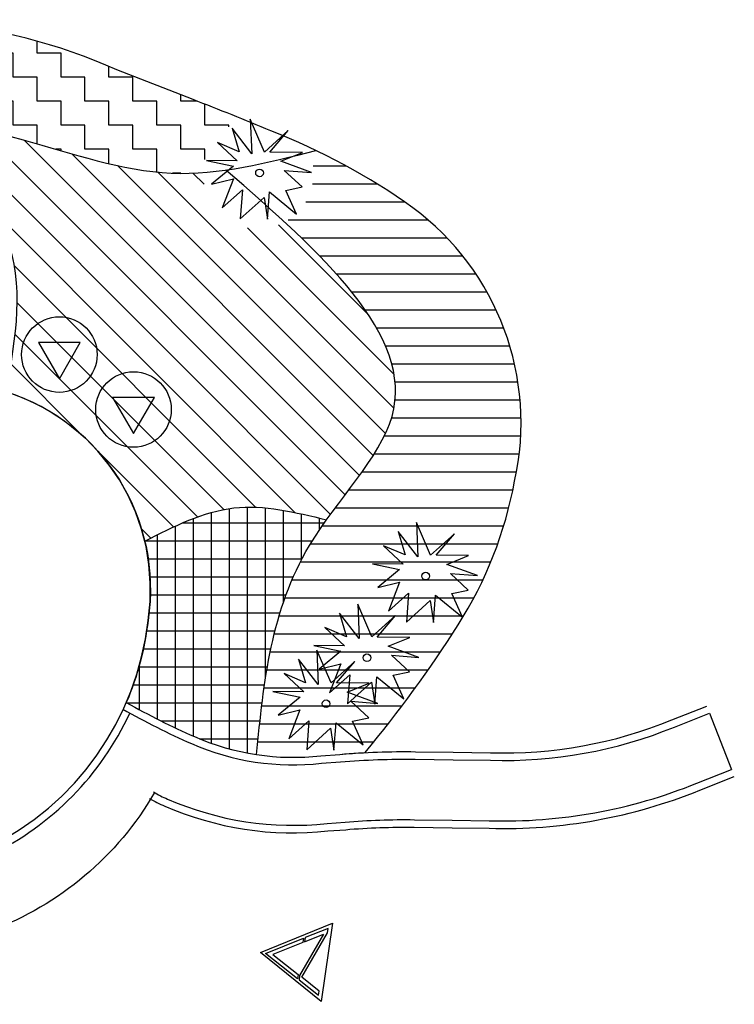
# Model space of a CAD drawing. Units: metres. Extents: x 262.2 to 284.3, y 247 to 261.2.
# Drawn here: x 274.9 to 284.3, y 248 to 261.1 of the extents above; entities that cross this region are included whole.
import ezdxf

# ---------------------------------------------------------------- set-up
doc = ezdxf.new("R2010")
doc.units = ezdxf.units.M
doc.linetypes.add('ACAD_ISO12W100', pattern=[21, 12, -3, 0, -3, 0, -3])
for name, color, linetype in [('0FGRENZE', 7, 'Continuous'), ('2DLPSYMK', 7, 'Continuous'), ('Beschriftung', 7, 'Continuous'), ('Entwurf', 7, 'Continuous'), ('Höhenlinie', 7, 'ACAD_ISO12W100')]:
    doc.layers.add(name, color=color, linetype=linetype)

# ---------------------------------------------------------------- blocks, each defined once
blk = doc.blocks.new('NORD0003')
at = {"layer": '0FGRENZE'}
blk.add_lwpolyline([(0.002310700898159277, 0.5853694388301905), (0.5267498896295411, -0.3045158581671819), (-0.5252618858247883, -0.3045158581671819)], close=True, dxfattribs=at)
at = {"layer": '2DLPSYMK', "color": 7}
for points in [[(0.2130913427850605, 0.04758163430986682), (2.550043509685906e-16, 0.4166666666666669), (-0.2130913427850591, 0.04758163430986682), (-0.2708263697040222, 0.04758163430986682), (2.550043509685906e-16, 0.5166666666666674), (0.2708263697040228, 0.04758163430986682)], [(0.4474464586219605, -0.2583333333333339), (0.2834524367856431, 0.0257126446247272), (0.2257174098666808, 0.0257126446247272), (0.3615522037869766, -0.2095601198808731), (-0.2257174098666794, 0.0257126446247272), (-0.2834524367856425, 0.02571264462472809), (-0.4474464586219599, -0.2583333333333347), (-0.3897114317029959, -0.2583333333333339), (-0.2431791753415335, -0.004532020367571964), (0.3897114317029973, -0.258333333333333)]]:
    blk.add_lwpolyline(points, close=True, dxfattribs=at)
blk = doc.blocks.new('PF6')
for p, q in [((-0.08940908578379236, 0.4595929768586018), (-0.07645038165420992, 0.1554633898173066)), ((0.03569840346727915, 0.1703419019660899), (-0.08940908578379236, 0.4595929768586018)), ((-0.07645038165420992, 0.1554633898173066), (-0.2501930073916325, 0.3812008160746814)), ((-0.2501930073916325, 0.3812008160746814), (-0.1882791987724941, 0.1725816779884859)), ((0.2455974135669781, 0.3602429118650967), (0.03569840346727915, 0.1703419019660899)), ((0.08369360394722936, 0.1698619499612875), (0.2455974135669781, 0.3602429118650967)), ((-0.1882791987724941, 0.1725816779884859), (-0.3794600806843045, 0.2544934868076076)), ((-0.3794600806843045, 0.2544934868076076), (-0.205077518940481, 0.09274966119016881)), ((-0.205077518940481, 0.09274966119016881), (-0.4770503216602089, 0.09546938921736725)), ((-0.4770503216602089, 0.09546938921736725), (-0.2375542712652496, 0.04507442871341638)), ((0.3716648068276145, 0.1669822379324906), (0.08369360394722936, 0.1698619499612875)), ((0.178884084899777, 0.08891004515176704), (0.3716648068276145, 0.1669822379324906)), ((0.4498969836098539, -0.009800083835337148), (0.178884084899777, 0.08891004515176704)), ((-0.2375542712652496, 0.04507442871341638), (-0.431134913201042, -0.1129897648672227)), ((0.3686251107972147, -0.1369873651072062), (0.2100809652117768, 0.00859807634864751)), ((0.2100809652117768, 0.00859807634864751), (0.4498969836098539, -0.009800083835337148)), ((-0.431134913201042, -0.1129897648672227), (-0.2386741592764494, -0.06691437240647247)), ((-0.2386741592764494, -0.06691437240647247), (-0.3372243042619374, -0.321928870956615)), ((-0.3372243042619374, -0.321928870956615), (-0.1596420624861148, -0.1637046933743775)), ((-0.1596420624861148, -0.1637046933743775), (-0.178200206671697, -0.419519111932523)), ((0.2243195413541788, -0.1675443094127758), (0.3686251107972147, -0.1369873651072062)), ((0.318230150293215, -0.3764834155021681), (0.2243195413541788, -0.1675443094127758)), ((-0.178200206671697, -0.419519111932523), (0.0316988034272967, -0.2296181020335126)), ((0.0316988034272967, -0.2296181020335126), (0.06177579572806202, -0.4219188719565174)), ((0.06177579572806202, -0.4219188719565174), (0.08017395591203069, -0.1821028535583586)), ((0.08017395591203069, -0.1821028535583586), (0.318230150293215, -0.3764834155021681))]:
    blk.add_line(p, q)
blk.add_circle((-0.007796084499183564, -0.01350091857103308), 0.03389134850114715)
blk = doc.blocks.new('PF137')
blk.add_lwpolyline([(0.2763408853359121, 0.159676852708633), (-0.2764546535099758, 0.1594798004508717), (0.000113768174063722, -0.3191566531594958)], close=True)
blk.add_circle((0, 0), 0.5)
blk.add_circle((0, 0), 0.5)

msp = doc.modelspace()

# ---------------------------------------------------------------- hatches: boundary and pattern name
at = {"true_color": 0xb1ec65}
h = msp.add_hatch(dxfattribs=at)
h.set_pattern_fill('ZIGZAG', color=63, scale=0.1, angle=90, style=0)
h.set_pattern_definition([(90, (271.9118487831855, 259.9927231122181), (-0.3175, 0.3175), [0.3175, -0.3175]), (180, (271.9118487831855, 260.3102231122181), (-0.3175, -0.3175), [0.3175, -0.3175])])
edge = h.paths.add_edge_path(flags=0)
edge.add_line((271.4714204799943, 259.9583950448385), (271.4669004502176, 259.9585032694762))
edge.add_line((271.4669004502176, 259.9585032694762), (271.3077695376625, 259.9605416594159))
edge.add_line((271.3077695376625, 259.9605416594159), (271.1485674688404, 259.960771121295))
edge.add_line((271.1485674688404, 259.960771121295), (270.9893383511436, 259.9591517038428))
edge.add_line((270.9893383511436, 259.9591517038428), (270.8301262919645, 259.9556434557888))
edge.add_line((270.8301262919645, 259.9556434557888), (270.6709753986955, 259.9502064258623))
edge.add_line((270.6709753986955, 259.9502064258623), (270.5119297787289, 259.9428006627928))
edge.add_line((270.5119297787289, 259.9428006627928), (270.353033539457, 259.9333862153096))
edge.add_line((270.353033539457, 259.9333862153096), (270.1943307882723, 259.9219231321421))
edge.add_line((270.1943307882723, 259.9219231321421), (270.035865632567, 259.9083714620197))
edge.add_line((270.035865632567, 259.9083714620197), (269.8776821797336, 259.8926912536717))
edge.add_line((269.8776821797336, 259.8926912536717), (269.7198245371643, 259.8748425558276))
edge.add_line((269.7198245371643, 259.8748425558276), (269.5623368122515, 259.8547854172168))
edge.add_line((269.5623368122515, 259.8547854172168), (269.4052631123877, 259.8324798865685))
edge.add_line((269.4052631123877, 259.8324798865685), (269.2486475449651, 259.8078860126123))
edge.add_line((269.2486475449651, 259.8078860126123), (269.0925342173761, 259.7809638440775))
edge.add_line((269.0925342173761, 259.7809638440775), (268.9990209923795, 259.7633570157895))
edge.add_line((268.9990209923795, 259.7633570157895), (268.936967237013, 259.7516734296935))
edge.add_line((268.936967237013, 259.7516734296935), (268.7819907112682, 259.7199748181896))
edge.add_line((268.7819907112682, 259.7199748181896), (268.6276487475341, 259.6858280582953))
edge.add_line((268.6276487475341, 259.6858280582953), (268.4739854532029, 259.64919319874))
edge.add_line((268.4739854532029, 259.64919319874), (268.3210449356672, 259.6100302882529))
edge.add_line((268.3210449356672, 259.6100302882529), (268.1688713023191, 259.5682993755636))
edge.add_line((268.1688713023191, 259.5682993755636), (268.0175085952897, 259.5239606597327))
edge.add_line((268.0175085952897, 259.5239606597327), (267.8669707839884, 259.477043613077))
edge.add_line((267.8669707839884, 259.477043613077), (267.7171941345932, 259.4277566992243))
edge.add_line((267.7171941345932, 259.4277566992243), (267.5681025309137, 259.3763369048942))
edge.add_line((267.5681025309137, 259.3763369048942), (267.419619856759, 259.3230212168066))
edge.add_line((267.419619856759, 259.3230212168066), (267.2716699959387, 259.268046621681))
edge.add_line((267.2716699959387, 259.268046621681), (267.1241768322621, 259.2116501062373))
edge.add_line((267.1241768322621, 259.2116501062373), (266.9770642495386, 259.1540686571951))
edge.add_line((266.9770642495386, 259.1540686571951), (266.8302561315775, 259.095539261274))
edge.add_line((266.8302561315775, 259.095539261274), (266.6836763621883, 259.0362989051939))
edge.add_line((266.6836763621883, 259.0362989051939), (266.5372488251803, 258.9765845756743))
edge.add_line((266.5372488251803, 258.9765845756743), (266.3906852191863, 258.916546340015))
edge.add_line((266.3906852191863, 258.916546340015), (266.4247986861685, 258.9905600855615))
edge.add_line((266.4247986861685, 258.9905600855615), (266.4723260347663, 259.0970798639627))
edge.add_line((266.4723260347663, 259.0970798639627), (266.5186726344684, 259.2041976070391))
edge.add_line((266.5186726344684, 259.2041976070391), (266.5639293121127, 259.311867317508))
edge.add_line((266.5639293121127, 259.311867317508), (266.6081868945376, 259.4200429980866))
edge.add_line((266.6081868945376, 259.4200429980866), (266.651536208581, 259.5286786514924))
edge.add_line((266.651536208581, 259.5286786514924), (266.6940680810812, 259.6377282804425))
edge.add_line((266.6940680810812, 259.6377282804425), (266.7358733388763, 259.7471458876543))
edge.add_line((266.7358733388763, 259.7471458876543), (266.7770428088044, 259.8568854758451))
edge.add_line((266.7770428088044, 259.8568854758451), (266.8029692112395, 259.9270969828432))
edge.add_line((266.8029692112395, 259.9270969828432), (266.8176673177037, 259.9669010477321))
edge.add_line((266.8176673177037, 259.9669010477321), (266.8578376924123, 260.0771466060327))
edge.add_line((266.8578376924123, 260.0771466060327), (266.8976447597682, 260.1875761534641))
edge.add_line((266.8976447597682, 260.1875761534641), (266.9371793466099, 260.2981436927436))
edge.add_line((266.9371793466099, 260.2981436927436), (266.9765322797751, 260.4088032265885))
edge.add_line((266.9765322797751, 260.4088032265885), (267.0157943861022, 260.5195087577161))
edge.add_arc((267.6504880833069, 249.3110778446822), 11.22638675716838, 93.24099563469711, 98.51418123510642)
edge.add_arc((267.6504880833074, 249.3110778446815), 11.22638675716911, 87.96781003428879, 98.5141812351082, ccw=False)
edge.add_arc((268.0944192671791, 275.6783435057731), 15.14800894180354, 269.8266425756993, 270.9066841384561)
edge.add_arc((268.0944192671779, 275.6783435057775), 15.14800894180794, 270.9066841384605, 281.7791731833664)
edge.add_arc((273.0168443701245, 253.3322949510404), 7.736604933380838, 66.15357204438237, 103.68310878395789, ccw=False)
edge.add_line((276.1446498771578, 260.4084442291002), (277.153302790169, 260.0140761927898))
edge.add_arc((260.8456548108074, 217.8349004353298), 45.22192223023567, 67.93270042115472, 68.86210532144793, ccw=False)
edge.add_arc((278.0175799932186, 259.0351451408333), 0.7319195178327845, 104.4190623194402, 143.5272905196895)
edge.add_arc((278.0175799932183, 259.0351451408331), 0.7319195178326481, 143.5272905196593, 178.9080465501289)
edge.add_line((277.2857933931942, 259.0490933525288), (277.2191098196, 259.043915057598))
edge.add_line((277.2191098196, 259.043915057598), (277.0638312105814, 259.0380386002431))
edge.add_line((277.0638312105814, 259.0380386002431), (276.9087899128997, 259.0389803985208))
edge.add_line((276.9087899128997, 259.0389803985208), (276.7540042201238, 259.047274493435))
edge.add_line((276.7540042201238, 259.047274493435), (276.5994608341798, 259.0626285785335))
edge.add_line((276.5994608341798, 259.0626285785335), (276.4451288044795, 259.0842886077945))
edge.add_line((276.4451288044795, 259.0842886077945), (276.290976987675, 259.1114954931723))
edge.add_line((276.290976987675, 259.1114954931723), (276.1369742404189, 259.1434901466217))
edge.add_line((276.1369742404189, 259.1434901466217), (275.9830894193636, 259.1795134800971))
edge.add_line((275.9830894193636, 259.1795134800971), (275.8292913811616, 259.2188064055532))
edge.add_line((275.8292913811616, 259.2188064055532), (275.6755489824652, 259.2606098349444))
edge.add_line((275.6755489824652, 259.2606098349444), (275.521831079927, 259.3041646802254))
edge.add_line((275.521831079927, 259.3041646802254), (275.3681065301993, 259.3487118533507))
edge.add_line((275.3681065301993, 259.3487118533507), (275.2143441899345, 259.3934922662748))
edge.add_line((275.2143441899345, 259.3934922662748), (275.1752244875083, 259.4047463198524))
edge.add_line((275.1752244875083, 259.4047463198524), (275.0605129157852, 259.4377468309523))
edge.add_line((275.0605129157852, 259.4377468309523), (274.9065815644038, 259.4807164593378))
edge.add_line((274.9065815644038, 259.4807164593378), (274.7525220862598, 259.5217689967754))
edge.add_line((274.7525220862598, 259.5217689967754), (274.5983192246819, 259.5607971550955))
edge.add_line((274.5983192246819, 259.5607971550955), (274.4439610291096, 259.5978292895303))
edge.add_line((274.4439610291096, 259.5978292895303), (274.2894355489872, 259.6328937554897))
edge.add_line((274.2894355489872, 259.6328937554897), (274.1347308337586, 259.6660189083837))
edge.add_line((274.1347308337586, 259.6660189083837), (273.9798349328677, 259.6972331036222))
edge.add_line((273.9798349328677, 259.6972331036222), (273.8247358957585, 259.7265646966152))
edge.add_line((273.8247358957585, 259.7265646966152), (273.6694217718752, 259.7540420427726))
edge.add_line((273.6694217718752, 259.7540420427726), (273.5138806106618, 259.7796934975043))
edge.add_line((273.5138806106618, 259.7796934975043), (273.3581004615621, 259.8035474162203))
edge.add_line((273.3581004615621, 259.8035474162203), (273.2020693740204, 259.8256321543305))
edge.add_line((273.2020693740204, 259.8256321543305), (273.0457753974804, 259.8459760672448))
edge.add_line((273.0457753974804, 259.8459760672448), (272.8892065813864, 259.8646075103732))
edge.add_line((272.8892065813864, 259.8646075103732), (272.7323509751822, 259.8815548391256))
edge.add_line((272.7323509751822, 259.8815548391256), (272.575196628312, 259.8968464089119))
edge.add_line((272.575196628312, 259.8968464089119), (272.4177315902196, 259.9105105751422))
edge.add_line((272.4177315902196, 259.9105105751422), (272.2599439103492, 259.9225756932262))
edge.add_line((272.2599439103492, 259.9225756932262), (272.1018303899208, 259.9330594545237))
edge.add_line((272.1018303899208, 259.9330594545237), (271.9434251763573, 259.9419340439997))
edge.add_line((271.9434251763573, 259.9419340439997), (271.7847723769574, 259.9491595104975))
edge.add_line((271.7847723769574, 259.9491595104975), (271.6259160991133, 259.9546959027466))
edge.add_line((271.6259160991133, 259.9546959027466), (271.4714204799943, 259.9583950448385))
h = msp.add_hatch()
h.set_pattern_fill('ANSI31', color=256, scale=0.1, angle=90, style=0)
h.set_pattern_definition([(135, (276.0973756878038, 256.9511077806063), (-0.2245064030267289, -0.2245064030267288), [])])
edge = h.paths.add_edge_path(flags=0)
edge.add_line((278.9227179763865, 254.4514691233859), (278.9221253495525, 254.451607405394))
edge.add_line((278.9221253495525, 254.451607405394), (279.0090200853769, 254.5709502731486))
edge.add_line((279.0090200853769, 254.5709502731486), (279.1028239161019, 254.6964598223198))
edge.add_line((279.1028239161019, 254.6964598223198), (279.1967102871587, 254.8208740724749))
edge.add_line((279.1967102871587, 254.8208740724749), (279.2892577499166, 254.9443271244116))
edge.add_line((279.2892577499166, 254.9443271244116), (279.3790448557444, 255.0669530789277))
edge.add_line((279.3790448557444, 255.0669530789277), (279.4646501560115, 255.1888860368209))
edge.add_line((279.4646501560115, 255.1888860368209), (279.5446522020868, 255.3102600988889))
edge.add_line((279.5446522020868, 255.3102600988889), (279.6176295453395, 255.4312093659295))
edge.add_line((279.6176295453395, 255.4312093659295), (279.6821607371386, 255.5518679387404))
edge.add_line((279.6821607371386, 255.5518679387404), (279.7368243288533, 255.6723699181194))
edge.add_line((279.7368243288533, 255.6723699181194), (279.7801988718526, 255.7928494048642))
edge.add_line((279.7801988718526, 255.7928494048642), (279.8110050062705, 255.9134301195384))
edge.add_line((279.8110050062705, 255.9134301195384), (279.8291424633264, 256.0341496447093))
edge.add_line((279.8291424633264, 256.0341496447093), (279.8350944985323, 256.1550029338253))
edge.add_line((279.8350944985323, 256.1550029338253), (279.8293485287621, 256.2759846363288))
edge.add_line((279.8293485287621, 256.2759846363288), (279.8123919708898, 256.3970894016619))
edge.add_line((279.8123919708898, 256.3970894016619), (279.7847122417894, 256.5183118792669))
edge.add_line((279.7847122417894, 256.5183118792669), (279.7467967583351, 256.6396467185858))
edge.add_line((279.7467967583351, 256.6396467185858), (279.6991329374006, 256.761088569061))
edge.add_line((279.6991329374006, 256.761088569061), (279.6422081958601, 256.8826320801346))
edge.add_line((279.6422081958601, 256.8826320801346), (279.5765099505875, 257.0042719012488))
edge.add_line((279.5765099505875, 257.0042719012488), (279.5025256184569, 257.1260026818458))
edge.add_line((279.5025256184569, 257.1260026818458), (279.4207426163422, 257.2478190713676))
edge.add_line((279.4207426163422, 257.2478190713676), (279.3316483611176, 257.3697157192568))
edge.add_line((279.3316483611176, 257.3697157192568), (279.2357302696568, 257.4916872749552))
edge.add_line((279.2357302696568, 257.4916872749552), (279.1334757588341, 257.6137283879051))
edge.add_line((279.1334757588341, 257.6137283879051), (279.0253722455233, 257.7358337075488))
edge.add_line((279.0253722455233, 257.7358337075488), (278.9339046876344, 257.8343138474856))
edge.add_line((278.9339046876344, 257.8343138474856), (278.9119071465984, 257.8579978833284))
edge.add_line((278.9119071465984, 257.8579978833284), (278.7935678789336, 257.9802155646861))
edge.add_line((278.7935678789336, 257.9802155646861), (278.6708418594027, 258.1024814010641))
edge.add_line((278.6708418594027, 258.1024814010641), (278.5442165048798, 258.2247900419046))
edge.add_line((278.5442165048798, 258.2247900419046), (278.4141792322388, 258.3471361366497))
edge.add_line((278.4141792322388, 258.3471361366497), (278.3660028374972, 258.3914777561))
edge.add_arc((278.0175799932183, 259.035145140833), 0.7319195178326958, 232.83379026984642, 298.4270749954216, ccw=False)
edge.add_arc((278.0175799932183, 259.035145140833), 0.7319195178326976, 180, 232.83379026984642, ccw=False)
edge.add_arc((278.0175799932174, 259.0351451408307), 0.7319195178317841, 178.9080465499362, 179.9999999998131, ccw=False)
edge.add_line((277.2857933931942, 259.0490933525288), (277.2191098196, 259.043915057598))
edge.add_line((277.2191098196, 259.043915057598), (277.0638312105814, 259.0380386002431))
edge.add_line((277.0638312105814, 259.0380386002431), (276.9087899128997, 259.0389803985208))
edge.add_line((276.9087899128997, 259.0389803985208), (276.7540042201238, 259.047274493435))
edge.add_line((276.7540042201238, 259.047274493435), (276.5994608341798, 259.0626285785335))
edge.add_line((276.5994608341798, 259.0626285785335), (276.4451288044795, 259.0842886077945))
edge.add_line((276.4451288044795, 259.0842886077945), (276.290976987675, 259.1114954931723))
edge.add_line((276.290976987675, 259.1114954931723), (276.1369742404189, 259.1434901466217))
edge.add_line((276.1369742404189, 259.1434901466217), (275.9830894193636, 259.1795134800971))
edge.add_line((275.9830894193636, 259.1795134800971), (275.8292913811616, 259.2188064055532))
edge.add_line((275.8292913811616, 259.2188064055532), (275.6755489824652, 259.2606098349444))
edge.add_line((275.6755489824652, 259.2606098349444), (275.521831079927, 259.3041646802254))
edge.add_line((275.521831079927, 259.3041646802254), (275.3681065301993, 259.3487118533507))
edge.add_line((275.3681065301993, 259.3487118533507), (275.2143441899345, 259.3934922662748))
edge.add_line((275.2143441899345, 259.3934922662748), (275.0605129157852, 259.4377468309523))
edge.add_line((275.0605129157852, 259.4377468309523), (274.9065815644038, 259.4807164593378))
edge.add_line((274.9065815644038, 259.4807164593378), (274.7525220862598, 259.5217689967754))
edge.add_line((274.7525220862598, 259.5217689967754), (274.5983192246819, 259.5607971550955))
edge.add_line((274.5983192246819, 259.5607971550955), (274.5850094458461, 259.5639903092867))
edge.add_line((274.5850094458461, 259.5639903092867), (274.4439610291096, 259.5978292895303))
edge.add_line((274.4439610291096, 259.5978292895303), (274.2894355489872, 259.6328937554897))
edge.add_line((274.2894355489872, 259.6328937554897), (274.1347308337586, 259.6660189083837))
edge.add_line((274.1347308337586, 259.6660189083837), (273.9798349328677, 259.6972331036222))
edge.add_line((273.9798349328677, 259.6972331036222), (273.8247358957585, 259.7265646966152))
edge.add_line((273.8247358957585, 259.7265646966152), (273.7889213888209, 259.7329008081032))
edge.add_arc((273.0913208364092, 259.5122526296311), 0.731663959333838, -8.924416761146858e-12, 17.55194824239311, ccw=False)
edge.add_arc((273.0913208364092, 259.5122526296311), 0.7316639593339005, 357.2712665514655, 359.9999999999911, ccw=False)
edge.add_arc((273.091320836409, 259.512252629631), 0.731663959334065, 338.9940374398439, 357.271266551475, ccw=False)
edge.add_line((273.7743606972212, 259.2499766339126), (273.8353887463401, 259.2049409251215))
edge.add_line((273.8353887463401, 259.2049409251215), (273.9003339532328, 259.1546283231121))
edge.add_line((273.9003339532328, 259.1546283231121), (273.9642451434396, 259.1026220195888))
edge.add_line((273.9642451434396, 259.1026220195888), (274.0269641499245, 259.04896867388))
edge.add_line((274.0269641499245, 259.04896867388), (274.0883328056516, 258.9937149453144))
edge.add_line((274.0883328056516, 258.9937149453144), (274.1481929435848, 258.9369074932205))
edge.add_line((274.1481929435848, 258.9369074932205), (274.2063863966882, 258.8785929769269))
edge.add_line((274.2063863966882, 258.8785929769269), (274.2627549979258, 258.8188180557622))
edge.add_line((274.2627549979258, 258.8188180557622), (274.3171405802615, 258.757629389055))
edge.add_line((274.3171405802615, 258.757629389055), (274.3693849766593, 258.6950736361338))
edge.add_line((274.3693849766593, 258.6950736361338), (274.4193300200834, 258.6311974563271))
edge.add_line((274.4193300200834, 258.6311974563271), (274.4668175434977, 258.5660475089636))
edge.add_line((274.4668175434977, 258.5660475089636), (274.5116893798661, 258.4996704533718))
edge.add_line((274.5116893798661, 258.4996704533718), (274.5537873621527, 258.4321129488803))
edge.add_line((274.5537873621527, 258.4321129488803), (274.5929533233216, 258.3634216548177))
edge.add_line((274.5929533233216, 258.3634216548177), (274.6290290963366, 258.2936432305125))
edge.add_line((274.6290290963366, 258.2936432305125), (274.6618565141619, 258.2228243352933))
edge.add_line((274.6618565141619, 258.2228243352933), (274.691285774381, 258.1510113844864))
edge.add_line((274.691285774381, 258.1510113844864), (274.7173178540186, 258.0782463950683))
edge.add_line((274.7173178540186, 258.0782463950683), (274.74008448037, 258.0045675699317))
edge.add_line((274.74008448037, 258.0045675699317), (274.7597217139888, 257.9300129855649))
edge.add_line((274.7597217139888, 257.9300129855649), (274.7763656154284, 257.8546207184561))
edge.add_line((274.7763656154284, 257.8546207184561), (274.7901522452426, 257.7784288450937))
edge.add_line((274.7901522452426, 257.7784288450937), (274.8012176639849, 257.7014754419658))
edge.add_line((274.8012176639849, 257.7014754419658), (274.8096979322088, 257.6237985855608))
edge.add_line((274.8096979322088, 257.6237985855608), (274.8157291104682, 257.5454363523669))
edge.add_line((274.8157291104682, 257.5454363523669), (274.8177136608205, 257.5032652602624))
edge.add_line((274.8177136608205, 257.5032652602624), (274.8194472593163, 257.4664268188724))
edge.add_line((274.8194472593163, 257.4664268188724), (274.8209884393071, 257.3868080615656))
edge.add_line((274.8209884393071, 257.3868080615656), (274.8204887109939, 257.3066181569347))
edge.add_line((274.8204887109939, 257.3066181569347), (274.8180841349304, 257.225895181468))
edge.add_line((274.8180841349304, 257.225895181468), (274.8139107716701, 257.1446772116539))
edge.add_line((274.8139107716701, 257.1446772116539), (274.8081046817667, 257.0630023239804))
edge.add_line((274.8081046817667, 257.0630023239804), (274.8008019257738, 256.980908594936))
edge.add_line((274.8008019257738, 256.980908594936), (274.792138564245, 256.8984341010088))
edge.add_line((274.792138564245, 256.8984341010088), (274.7822506577338, 256.8156169186873))
edge.add_line((274.7822506577338, 256.8156169186873), (274.7712742667938, 256.7324951244595))
edge.add_line((274.7712742667938, 256.7324951244595), (274.7593454519787, 256.6491067948139))
edge.add_line((274.7593454519787, 256.6491067948139), (274.746600273842, 256.5654900062386))
edge.add_line((274.746600273842, 256.5654900062386), (274.7331747929374, 256.481682835222))
edge.add_line((274.7331747929374, 256.481682835222), (274.7192050698184, 256.3977233582523))
edge.add_line((274.7192050698184, 256.3977233582523), (274.7048271650386, 256.3136496518178))
edge.add_line((274.7048271650386, 256.3136496518178), (274.6901771391516, 256.2294997924067))
edge.add_line((274.6901771391516, 256.2294997924067), (274.6756017434824, 256.1465114721885))
edge.add_arc((273.7628177207241, 250.8512392811863), 5.373367868386073, 80.14461543701321, 80.21963087915589, ccw=False)
edge.add_arc((273.8505406737383, 253.5367365763718), 2.738042674933224, 32.19348808497398, 72.31015415757918, ccw=False)
edge.add_arc((273.8505406737384, 253.5367365763717), 2.738042674933248, 13.357895608011972, 32.19348808497671, ccw=False)
edge.add_line((276.5145081172464, 254.1693147531094), (276.5606082310079, 254.1927550203917))
edge.add_line((276.5606082310079, 254.1927550203917), (276.6067148740128, 254.2161386228904))
edge.add_line((276.6067148740128, 254.2161386228904), (276.6528345755044, 254.2394088958219))
edge.add_line((276.6528345755044, 254.2394088958219), (276.6989738647262, 254.2625091744027))
edge.add_line((276.6989738647262, 254.2625091744027), (276.7451392709216, 254.2853827938491))
edge.add_line((276.7451392709216, 254.2853827938491), (276.791337323334, 254.3079730893775))
edge.add_line((276.791337323334, 254.3079730893775), (276.8375745512067, 254.3302233962044))
edge.add_line((276.8375745512067, 254.3302233962044), (276.8838574837832, 254.3520770495462))
edge.add_line((276.8838574837832, 254.3520770495462), (276.9301926503068, 254.3734773846193))
edge.add_line((276.9301926503068, 254.3734773846193), (276.9765865800209, 254.39436773664))
edge.add_line((276.9765865800209, 254.39436773664), (277.023045802169, 254.4146914408249))
edge.add_line((277.023045802169, 254.4146914408249), (277.0695768459943, 254.4343918323903))
edge.add_line((277.0695768459943, 254.4343918323903), (277.1161862407404, 254.4534122465526))
edge.add_line((277.1161862407404, 254.4534122465526), (277.1628805156506, 254.4716960185282))
edge.add_line((277.1628805156506, 254.4716960185282), (277.2096661999683, 254.4891864835336))
edge.add_line((277.2096661999683, 254.4891864835336), (277.2565498229369, 254.5058269767851))
edge.add_line((277.2565498229369, 254.5058269767851), (277.3035379137997, 254.5215608334992))
edge.add_line((277.3035379137997, 254.5215608334992), (277.3506370018002, 254.5363313888923))
edge.add_line((277.3506370018002, 254.5363313888923), (277.3978536161818, 254.5500819781807))
edge.add_line((277.3978536161818, 254.5500819781807), (277.4451942861879, 254.562755936581))
edge.add_line((277.4451942861879, 254.562755936581), (277.4926655410617, 254.5742965993095))
edge.add_line((277.4926655410617, 254.5742965993095), (277.5402739100469, 254.5846473015825))
edge.add_line((277.5402739100469, 254.5846473015825), (277.5880259223866, 254.5937513786166))
edge.add_line((277.5880259223866, 254.5937513786166), (277.6359281073244, 254.6015521656282))
edge.add_line((277.6359281073244, 254.6015521656282), (277.6839869941036, 254.6079929978335))
edge.add_line((277.6839869941036, 254.6079929978335), (277.7322080028759, 254.6130268358285))
edge.add_line((277.7322080028759, 254.6130268358285), (277.7805882661236, 254.6166785656916))
edge.add_line((277.7805882661236, 254.6166785656916), (277.8259677232908, 254.6188544203319))
edge.add_line((277.8259677232908, 254.6188544203319), (277.829121165946, 254.6190056216301))
edge.add_line((277.829121165946, 254.6190056216301), (277.8778000659701, 254.6200655981627))
edge.add_line((277.8778000659701, 254.6200655981627), (277.9266183298233, 254.6199160898077))
edge.add_line((277.9266183298233, 254.6199160898077), (277.9755693211326, 254.6186146910837))
edge.add_line((277.9755693211326, 254.6186146910837), (278.0246464035253, 254.6162189965091))
edge.add_line((278.0246464035253, 254.6162189965091), (278.0738429406285, 254.6127866006023))
edge.add_line((278.0738429406285, 254.6127866006023), (278.1231522960696, 254.6083750978817))
edge.add_line((278.1231522960696, 254.6083750978817), (278.1725678334755, 254.603042082866))
edge.add_line((278.1725678334755, 254.603042082866), (278.2220829164737, 254.5968451500734))
edge.add_line((278.2220829164737, 254.5968451500734), (278.2716909086911, 254.5898418940224))
edge.add_line((278.2716909086911, 254.5898418940224), (278.321385173755, 254.5820899092316))
edge.add_line((278.321385173755, 254.5820899092316), (278.3711590752927, 254.5736467902193))
edge.add_line((278.3711590752927, 254.5736467902193), (278.4210059769312, 254.564570131504))
edge.add_line((278.4210059769312, 254.564570131504), (278.4709192422979, 254.5549175276042))
edge.add_line((278.4709192422979, 254.5549175276042), (278.5208922350198, 254.5447465730383))
edge.add_line((278.5208922350198, 254.5447465730383), (278.5709183187242, 254.5341148623248))
edge.add_line((278.5709183187242, 254.5341148623248), (278.6209908570383, 254.5230799899821))
edge.add_line((278.6209908570383, 254.5230799899821), (278.6711032135892, 254.5116995505286))
edge.add_line((278.6711032135892, 254.5116995505286), (278.7212487520042, 254.500031138483))
edge.add_line((278.7212487520042, 254.500031138483), (278.7714208359104, 254.4881323483635))
edge.add_line((278.7714208359104, 254.4881323483635), (278.821612828935, 254.4760607746886))
edge.add_line((278.821612828935, 254.4760607746886), (278.8718180947053, 254.4638740119768))
edge.add_line((278.8718180947053, 254.4638740119768), (278.9220299968484, 254.4516296547465))
edge.add_line((278.9220299968484, 254.4516296547465), (278.9227179763865, 254.4514691233859))
at = {"true_color": 0x79991a}
h = msp.add_hatch(dxfattribs=at)
h.set_pattern_fill('LINE', color=64, scale=0.075, style=0)
h.set_pattern_definition([(0, (277.907331068986, 255.3248180432876), (0, 0.238125), [])])
edge = h.paths.add_edge_path(flags=0)
edge.add_line((277.9938922913165, 251.3446704684268), (278.0087474255167, 251.4926149702308))
edge.add_line((278.0087474255167, 251.4926149702308), (278.0239419433859, 251.6404714578523))
edge.add_line((278.0239419433859, 251.6404714578523), (278.0398152285931, 251.7881519171089))
edge.add_line((278.0398152285931, 251.7881519171089), (278.056706664807, 251.9355683338181))
edge.add_line((278.056706664807, 251.9355683338181), (278.0749556356968, 252.0826326937976))
edge.add_line((278.0749556356968, 252.0826326937976), (278.0949015249312, 252.2292569828648))
edge.add_line((278.0949015249312, 252.2292569828648), (278.1168837161795, 252.3753531868373))
edge.add_line((278.1168837161795, 252.3753531868373), (278.1412415931104, 252.5208332915327))
edge.add_line((278.1412415931104, 252.5208332915327), (278.1683145393928, 252.6656092827685))
edge.add_line((278.1683145393928, 252.6656092827685), (278.1984419386959, 252.8095931463623))
edge.add_line((278.1984419386959, 252.8095931463623), (278.2319631746884, 252.9526968681316))
edge.add_line((278.2319631746884, 252.9526968681316), (278.2692176310395, 253.0948324338939))
edge.add_line((278.2692176310395, 253.0948324338939), (278.3105446914179, 253.2359118294669))
edge.add_line((278.3105446914179, 253.2359118294669), (278.3562837394927, 253.3758470406681))
edge.add_line((278.3562837394927, 253.3758470406681), (278.4067741589328, 253.514550053315))
edge.add_line((278.4067741589328, 253.514550053315), (278.4623553334072, 253.6519328532251))
edge.add_line((278.4623553334072, 253.6519328532251), (278.5233666465849, 253.7879074262161))
edge.add_line((278.5233666465849, 253.7879074262161), (278.5901474821346, 253.9223857581055))
edge.add_line((278.5901474821346, 253.9223857581055), (278.6630372237256, 254.0552798347108))
edge.add_line((278.6630372237256, 254.0552798347108), (278.742318321502, 254.1865088235606))
edge.add_line((278.742318321502, 254.1865088235606), (278.827345839446, 254.3161088745667))
edge.add_line((278.827345839446, 254.3161088745667), (278.9167202436146, 254.4442113241635))
edge.add_line((278.9167202436146, 254.4442113241635), (279.0090200853769, 254.5709502731486))
edge.add_line((279.0090200853769, 254.5709502731486), (279.1028239161019, 254.6964598223198))
edge.add_line((279.1028239161019, 254.6964598223198), (279.1967102871587, 254.8208740724749))
edge.add_line((279.1967102871587, 254.8208740724749), (279.2892577499166, 254.9443271244116))
edge.add_line((279.2892577499166, 254.9443271244116), (279.3790448557444, 255.0669530789277))
edge.add_line((279.3790448557444, 255.0669530789277), (279.4581528735065, 255.1796315529089))
edge.add_line((279.4581528735065, 255.1796315529089), (279.4646501560115, 255.1888860368209))
edge.add_line((279.4646501560115, 255.1888860368209), (279.5446522020868, 255.3102600988889))
edge.add_line((279.5446522020868, 255.3102600988889), (279.6176295453395, 255.4312093659295))
edge.add_line((279.6176295453395, 255.4312093659295), (279.6821607371386, 255.5518679387404))
edge.add_line((279.6821607371386, 255.5518679387404), (279.7368243288533, 255.6723699181194))
edge.add_line((279.7368243288533, 255.6723699181194), (279.7801988718526, 255.7928494048642))
edge.add_line((279.7801988718526, 255.7928494048642), (279.8110050062705, 255.9134301195384))
edge.add_line((279.8110050062705, 255.9134301195384), (279.8291424633264, 256.0341496447093))
edge.add_line((279.8291424633264, 256.0341496447093), (279.8350944985323, 256.1550029338253))
edge.add_line((279.8350944985323, 256.1550029338253), (279.8293485287621, 256.2759846363288))
edge.add_line((279.8293485287621, 256.2759846363288), (279.8123919708898, 256.3970894016619))
edge.add_line((279.8123919708898, 256.3970894016619), (279.7847122417894, 256.5183118792669))
edge.add_line((279.7847122417894, 256.5183118792669), (279.7467967583351, 256.6396467185858))
edge.add_line((279.7467967583351, 256.6396467185858), (279.6991329374006, 256.761088569061))
edge.add_line((279.6991329374006, 256.761088569061), (279.6422081958601, 256.8826320801346))
edge.add_line((279.6422081958601, 256.8826320801346), (279.5765099505875, 257.0042719012488))
edge.add_line((279.5765099505875, 257.0042719012488), (279.5025256184569, 257.1260026818458))
edge.add_line((279.5025256184569, 257.1260026818458), (279.4207426163422, 257.2478190713676))
edge.add_line((279.4207426163422, 257.2478190713676), (279.3316483611176, 257.3697157192568))
edge.add_line((279.3316483611176, 257.3697157192568), (279.2357302696568, 257.4916872749552))
edge.add_line((279.2357302696568, 257.4916872749552), (279.1334757588341, 257.6137283879051))
edge.add_line((279.1334757588341, 257.6137283879051), (279.0253722455233, 257.7358337075488))
edge.add_line((279.0253722455233, 257.7358337075488), (278.9119071465984, 257.8579978833284))
edge.add_line((278.9119071465984, 257.8579978833284), (278.7935678789336, 257.9802155646861))
edge.add_line((278.7935678789336, 257.9802155646861), (278.6708418594027, 258.1024814010641))
edge.add_line((278.6708418594027, 258.1024814010641), (278.5442165048798, 258.2247900419046))
edge.add_line((278.5442165048798, 258.2247900419046), (278.4141792322388, 258.3471361366497))
edge.add_line((278.4141792322388, 258.3471361366497), (278.3660028374972, 258.3914777561))
edge.add_arc((278.0175799932183, 259.035145140833), 0.7319195178326958, 298.4270749954216, 331.0722931719836)
edge.add_arc((278.0175799932184, 259.035145140833), 0.7319195178326381, 331.0722931719814, 360)
edge.add_arc((278.0175799932182, 259.035145140833), 0.7319195178328073, 4.449789784896286e-12, 22.80704598259224)
edge.add_line((278.6922747419395, 259.3188583351551), (278.7396880790942, 259.3309696809038))
edge.add_line((278.7396880790942, 259.3309696809038), (278.7802018065775, 259.3413185782936))
edge.add_arc((274.9961318826855, 251.4669480102539), 8.736412137239936, 62.6401027084288, 64.33314470737139, ccw=False)
edge.add_arc((274.996131882686, 251.4669480102451), 8.736412137247527, 54.54007952719769, 62.640102708458414, ccw=False)
edge.add_arc((277.9497358134847, 255.7345350386923), 3.547577135543699, -12.553445613916892, 53.40953215528373, ccw=False)
edge.add_arc((276.1806684492702, 255.9262803967611), 5.31969026519716, 327.42341535277404, 349.5725564599113, ccw=False)
edge.add_arc((266.9388676474861, 261.7649844684803), 16.25131063397294, 320.2373479589497, 327.62054878879064, ccw=False)
edge.add_arc((279.9546203332236, 241.1671938370903), 10.2167235475898, 92.93630958317408, 94.81851501019665)
edge.add_line((279.096417051756, 251.3478091021691), (278.8469962227243, 251.3293610125513))
edge.add_arc((278.4781330700059, 254.5516664476206), 3.243348939338891, 261.41348037695616, 276.530326861584, ccw=False)
at = {"true_color": 0x4f8d20}
h = msp.add_hatch(dxfattribs=at)
h.set_pattern_fill('NET', color=87, scale=0.075, style=0)
h.set_pattern_definition([(0, (275.01730338966, 252.9823680332948), (0, 0.238125), []), (90, (275.01730338966, 252.9823680332948), (-0.238125, 1.458095095234817e-17), [])])
edge = h.paths.add_edge_path(flags=0)
edge.add_line((276.5145081172464, 254.1693147531094), (276.5606082310079, 254.1927550203917))
edge.add_line((276.5606082310079, 254.1927550203917), (276.6067148740128, 254.2161386228904))
edge.add_line((276.6067148740128, 254.2161386228904), (276.6528345755044, 254.2394088958219))
edge.add_line((276.6528345755044, 254.2394088958219), (276.6989738647262, 254.2625091744027))
edge.add_line((276.6989738647262, 254.2625091744027), (276.7041346709474, 254.265066204163))
edge.add_line((276.7041346709474, 254.265066204163), (276.7451392709216, 254.2853827938491))
edge.add_line((276.7451392709216, 254.2853827938491), (276.791337323334, 254.3079730893775))
edge.add_line((276.791337323334, 254.3079730893775), (276.8375745512067, 254.3302233962044))
edge.add_line((276.8375745512067, 254.3302233962044), (276.8838574837832, 254.3520770495462))
edge.add_line((276.8838574837832, 254.3520770495462), (276.9301926503068, 254.3734773846193))
edge.add_line((276.9301926503068, 254.3734773846193), (276.9765865800209, 254.39436773664))
edge.add_line((276.9765865800209, 254.39436773664), (277.023045802169, 254.4146914408249))
edge.add_line((277.023045802169, 254.4146914408249), (277.0695768459943, 254.4343918323903))
edge.add_line((277.0695768459943, 254.4343918323903), (277.1161862407404, 254.4534122465526))
edge.add_line((277.1161862407404, 254.4534122465526), (277.1628805156506, 254.4716960185282))
edge.add_line((277.1628805156506, 254.4716960185282), (277.2096661999683, 254.4891864835336))
edge.add_line((277.2096661999683, 254.4891864835336), (277.2565498229369, 254.5058269767851))
edge.add_line((277.2565498229369, 254.5058269767851), (277.3035379137997, 254.5215608334992))
edge.add_line((277.3035379137997, 254.5215608334992), (277.3506370018002, 254.5363313888923))
edge.add_line((277.3506370018002, 254.5363313888923), (277.3978536161818, 254.5500819781807))
edge.add_line((277.3978536161818, 254.5500819781807), (277.4451942861879, 254.562755936581))
edge.add_line((277.4451942861879, 254.562755936581), (277.4926655410617, 254.5742965993095))
edge.add_line((277.4926655410617, 254.5742965993095), (277.5402739100469, 254.5846473015825))
edge.add_line((277.5402739100469, 254.5846473015825), (277.5880259223866, 254.5937513786166))
edge.add_line((277.5880259223866, 254.5937513786166), (277.6359281073244, 254.6015521656282))
edge.add_line((277.6359281073244, 254.6015521656282), (277.6839869941036, 254.6079929978335))
edge.add_line((277.6839869941036, 254.6079929978335), (277.7322080028759, 254.6130268358285))
edge.add_line((277.7322080028759, 254.6130268358285), (277.7805882661236, 254.6166785656916))
edge.add_line((277.7805882661236, 254.6166785656916), (277.829121165946, 254.6190056216301))
edge.add_line((277.829121165946, 254.6190056216301), (277.8778000659701, 254.6200655981627))
edge.add_line((277.8778000659701, 254.6200655981627), (277.9266183298233, 254.6199160898077))
edge.add_line((277.9266183298233, 254.6199160898077), (277.9755693211326, 254.6186146910837))
edge.add_line((277.9755693211326, 254.6186146910837), (278.0246464035253, 254.6162189965091))
edge.add_line((278.0246464035253, 254.6162189965091), (278.0738429406285, 254.6127866006023))
edge.add_line((278.0738429406285, 254.6127866006023), (278.1231522960696, 254.6083750978817))
edge.add_line((278.1231522960696, 254.6083750978817), (278.1725678334755, 254.603042082866))
edge.add_line((278.1725678334755, 254.603042082866), (278.2220829164737, 254.5968451500734))
edge.add_line((278.2220829164737, 254.5968451500734), (278.2716909086911, 254.5898418940224))
edge.add_line((278.2716909086911, 254.5898418940224), (278.321385173755, 254.5820899092316))
edge.add_line((278.321385173755, 254.5820899092316), (278.3711590752927, 254.5736467902193))
edge.add_line((278.3711590752927, 254.5736467902193), (278.4210059769312, 254.564570131504))
edge.add_line((278.4210059769312, 254.564570131504), (278.4709192422979, 254.5549175276042))
edge.add_line((278.4709192422979, 254.5549175276042), (278.5208922350198, 254.5447465730383))
edge.add_line((278.5208922350198, 254.5447465730383), (278.5709183187242, 254.5341148623248))
edge.add_line((278.5709183187242, 254.5341148623248), (278.6209908570383, 254.5230799899821))
edge.add_line((278.6209908570383, 254.5230799899821), (278.6711032135892, 254.5116995505286))
edge.add_line((278.6711032135892, 254.5116995505286), (278.7212487520042, 254.500031138483))
edge.add_line((278.7212487520042, 254.500031138483), (278.7714208359104, 254.4881323483635))
edge.add_line((278.7714208359104, 254.4881323483635), (278.821612828935, 254.4760607746886))
edge.add_line((278.821612828935, 254.4760607746886), (278.8718180947053, 254.4638740119768))
edge.add_line((278.8718180947053, 254.4638740119768), (278.9221087805146, 254.4516104430594))
edge.add_line((278.9221087805146, 254.4516104430594), (278.9167202436146, 254.4442113241635))
edge.add_line((278.9167202436146, 254.4442113241635), (278.827345839446, 254.3161088745667))
edge.add_line((278.827345839446, 254.3161088745667), (278.742318321502, 254.1865088235606))
edge.add_line((278.742318321502, 254.1865088235606), (278.6630372237256, 254.0552798347108))
edge.add_line((278.6630372237256, 254.0552798347108), (278.5901474821346, 253.9223857581055))
edge.add_line((278.5901474821346, 253.9223857581055), (278.5233666465849, 253.7879074262161))
edge.add_line((278.5233666465849, 253.7879074262161), (278.4623553334072, 253.6519328532251))
edge.add_line((278.4623553334072, 253.6519328532251), (278.4067741589328, 253.514550053315))
edge.add_line((278.4067741589328, 253.514550053315), (278.3562837394927, 253.3758470406681))
edge.add_line((278.3562837394927, 253.3758470406681), (278.3105446914179, 253.2359118294669))
edge.add_line((278.3105446914179, 253.2359118294669), (278.2692176310395, 253.0948324338939))
edge.add_line((278.2692176310395, 253.0948324338939), (278.2424375212875, 252.9926592599009))
edge.add_line((278.2424375212875, 252.9926592599009), (278.2319631746884, 252.9526968681316))
edge.add_line((278.2319631746884, 252.9526968681316), (278.1984419386959, 252.8095931463623))
edge.add_line((278.1984419386959, 252.8095931463623), (278.1683145393928, 252.6656092827685))
edge.add_line((278.1683145393928, 252.6656092827685), (278.1412415931104, 252.5208332915327))
edge.add_line((278.1412415931104, 252.5208332915327), (278.1168837161795, 252.3753531868373))
edge.add_line((278.1168837161795, 252.3753531868373), (278.0949015249312, 252.2292569828648))
edge.add_line((278.0949015249312, 252.2292569828648), (278.0749556356968, 252.0826326937976))
edge.add_line((278.0749556356968, 252.0826326937976), (278.056706664807, 251.9355683338181))
edge.add_line((278.056706664807, 251.9355683338181), (278.0398152285931, 251.7881519171089))
edge.add_line((278.0398152285931, 251.7881519171089), (278.0239419433859, 251.6404714578523))
edge.add_line((278.0239419433859, 251.6404714578523), (278.0087474255167, 251.4926149702308))
edge.add_line((278.0087474255167, 251.4926149702308), (277.9938922913165, 251.3446704684269))
edge.add_arc((278.4781330700058, 254.5516664476208), 3.243348939339046, 246.2966338923298, 261.41348037695855, ccw=False)
edge.add_arc((279.8406413815547, 257.8578390674654), 6.818827256910772, 242.7628261096403, 246.9816362919075, ccw=False)
edge.add_arc((286.174422204408, 270.2669294371336), 20.75086053416661, 242.1992879038273, 242.8949193776541, ccw=False)
edge.add_arc((286.1744222043295, 270.2669294369846), 20.75086053399823, 241.4886670042267, 242.1992879038271, ccw=False)
edge.add_arc((272.7678432682769, 253.5397536345642), 3.812073260494687, 336.7126287120187, 353.6967542838981)
edge.add_arc((273.850540673739, 253.5367365763749), 2.738042674933011, 351.2713305203609, 351.8841145270881)
edge.add_arc((273.8505406737385, 253.5367365763717), 2.738042674933073, 351.884114527155, 373.3578956080122)

# ---------------------------------------------------------------- linework, layer by layer
at = {"layer": 'Entwurf', "flags": 128}
for points in [[(274.6825338814154, 256.1453118565074, -0.3691119448317392), (276.5568715455614, 253.121223758311, -0.07424318932985101), (276.2693604235447, 252.0326769428383, 0.00613601051406506), (276.7198353655521, 251.795085982433, 0.01841011155297533), (277.1743017016418, 251.5819297412474, 0.1326899886067252), (278.8469962227243, 251.3293610125513), (279.096417051756, 251.3478091021691, -0.008212855122707361), (279.4312600866293, 251.3705037951461, 0.0322264401937182), (280.6634251910889, 253.0620184479666, 0.0969458737784859), (281.412503460031, 254.9634684017117, 0.2960377895031199), (280.0644156941917, 258.5829438111064, 0.06143527288850982), (278.1835146377897, 259.6011651332578, 0.006135967924245605), (277.153302790169, 260.0140761927898), (276.1446498771578, 260.4084442291002, 0.1652330623444611), (271.1867371973412, 260.8493265215036, -0.05220008835450151)], [(265.4135649385338, 252.3961778820682, 0.07461709034242327), (265.6074687584696, 251.7858829841965, 0.1430625930112672), (267.1010504414147, 249.8571119382635, 0.1817419481414042), (270.7873157957787, 248.9812122459897, 0.1076397673031049), (274.4708714434175, 250.0178206099075, 0.1732149533388044), (276.3166674418728, 251.8934960057639)]]:
    msp.add_lwpolyline(points, format="xyb", dxfattribs=at)
for points in [[(278.9220299968484, 254.4516296547466), (278.9227179763865, 254.4514691233859), (278.9227179763865, 254.4514691233859)], [(283.9943849048533, 251.8913257022413), (284.2856684741038, 251.1462392090845)]]:
    msp.add_lwpolyline(points, dxfattribs=at)
at = {"layer": 'Entwurf'}
for points in [[(276.2216271656176, 251.9448046714003, 0.006134631719062518), (276.6741706186812, 251.7061211351451, 0.01838441295060359), (277.1346510840071, 251.4901246328704, 0.1324904069272835), (278.8563593619527, 251.2297803866217), (279.1043066227528, 251.2481194856676, -0.02455987122631091), (280.0969595172969, 251.2829160008825), (280.5964071340311, 251.2751014916767), (281.0921271702728, 251.2687946909452, 0.1046242546966117), (283.5296497555642, 251.7096424825287), (283.9943849048533, 251.8913257022413)], [(276.2693604235447, 252.0326769428383, 0.006136010514050334), (276.719835365551, 251.7950859824335, 0.01841011155301859), (277.1743017016418, 251.5819297412474, 0.1326899886067261), (278.8469962227243, 251.3293610125513), (279.0964170517557, 251.347809102169, -0.02454913843064526), (280.0984454158726, 251.382904991654), (280.5978254303006, 251.3750915401745), (281.0942449858433, 251.368775839805, 0.104691811937353), (283.4925498197395, 251.8025087455861), (283.957974458697, 251.9844615138859)], [(276.6424342990168, 250.841787124411, -0.1743224874749656), (274.4739103358488, 249.0132083090459, -0.09615673833389708), (270.780845754, 248.0764848139025, -0.1288820836068529), (267.6413319899665, 248.5432771327494, -0.2009801923401105), (264.7935344845077, 251.3908179339143)], [(276.6284805191063, 250.8502703742118, 0.04441935659686966), (276.8163868439556, 250.7561506838111, 0.1312524887149231), (278.9302990952309, 250.4330639760591), (279.1675180915844, 250.4506095728754, -0.0246518631713231), (280.0850868476693, 250.4830038475415), (280.5850607638841, 250.4751811036942), (281.0754243197522, 250.4689424508119, 0.1041387822181906), (283.8262538342896, 250.9666359854587), (284.2856684741037, 251.1462392090844)], [(276.5759446429066, 250.7651822921326, 0.04405257774288486), (276.7779558893473, 250.6638125697916, 0.1310358157729239), (278.9394360557011, 250.3334666211097), (279.1754320147065, 250.3509217575474, -0.02466419703883817), (280.0836046747695, 250.3830147984769), (280.5836424676147, 250.3751910551964), (281.0733641617127, 250.3689605684038, 0.1040841282665182), (283.863306761509, 250.8737513448914), (284.32207892026, 251.0531033974398)]]:
    msp.add_lwpolyline(points, format="xyb", dxfattribs=at)
for points in [[(266.3908974043629, 258.9166332594351), (268.0398923974726, 259.5306991040488), (272.2565392743722, 259.9228183535778), (274.9048781642894, 259.4811817404204), (276.8654324661184, 259.0405499785062), (278.7802018065773, 259.3413185782935)], [(272.5709502412608, 259.8972364957993), (273.7928369757457, 259.2366096032707), (274.675391052711, 258.1909581439306), (274.675391052711, 256.1453118565074)], [(277.9938922913165, 251.3446704684268), (278.6956412345826, 254.1107467922368), (279.7886211014676, 255.8212475088651), (277.589600660859, 259.0816996058813)], [(276.5145081172464, 254.1693147531094), (277.693783213946, 254.6091316750504), (278.9220299968484, 254.4516296547466)]]:
    msp.add_spline(points, degree=3, dxfattribs=at)
at = {"layer": 'Höhenlinie'}
msp.add_lwpolyline([(265.5465378513487, 253.2306297771819, -0.04451471111873944), (266.1454935714811, 255.0178238763303, -0.4617342702780726), (270.969774272153, 256.4494240478933, 0.1754942499171202), (272.7641484845421, 256.1309875711744, -0.08997946855790263), (274.6825338814154, 256.1453118565074, -0.369111944831742), (276.5568715455614, 253.1212237583109, -0.2582425734089579), (274.4256174053335, 250.1070160311514, -0.107789218651826), (270.7780107395578, 249.0808346097187, -0.1818187440506952), (267.158369328333, 249.9390731763673, -0.1432054995914815), (265.6990233692589, 251.8263197794693, -0.177020820505832)], format="xyb", close=True, dxfattribs=at)

# ---------------------------------------------------------------- block references
at = {"xscale": 1.5, "yscale": 1.5, "zscale": 1.5}
for p in [(278.0456878656761, 259.0638753905588), (280.2460133703929, 253.7276408925337), (279.4683476809195, 252.6460213004898), (278.9273628344106, 252.0376102918961)]:
    msp.add_blockref('PF6', p, dxfattribs=at)
for p in [(275.3828491150242, 256.6389639049783), (276.3649643579357, 255.9117064946684)]:
    msp.add_blockref('PF137', p)
at = {"layer": 'Beschriftung', "rotation": 81.63852560963863}
msp.add_blockref('NORD0003', (278.6234541409501, 248.6386873204474), dxfattribs=at)

doc.saveas('drawing.dxf')
